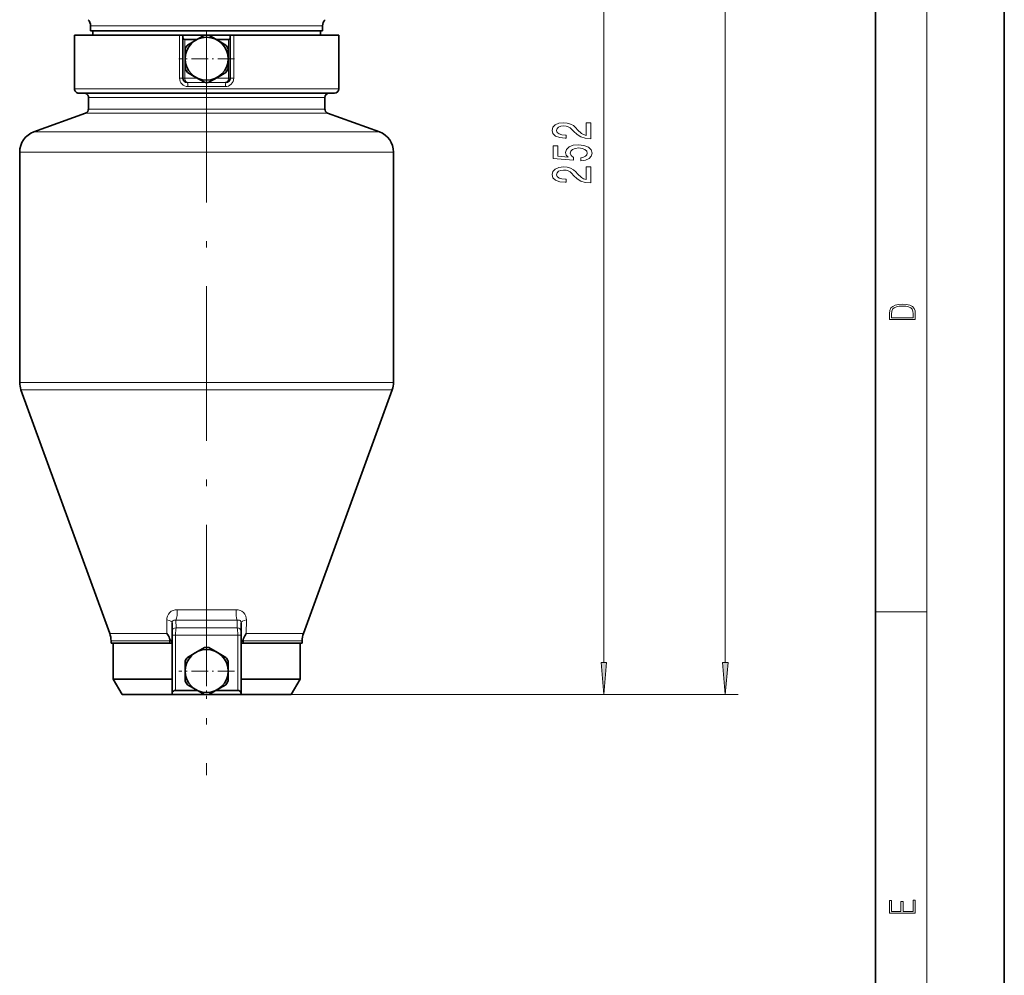
# Model space of a CAD drawing. Extents: x 0 to 420, y 0 to 297.
# Drawn here: x 344 to 420, y 74 to 148 of the extents above; entities that cross this region are included whole.
import ezdxf

# ---------------------------------------------------------------- set-up
doc = ezdxf.new("R2010")
doc.units = 0
doc.linetypes.add('DASHDOT', pattern=[18.5, 12, -3, 0.5, -3])

msp = doc.modelspace()

# ---------------------------------------------------------------- linework, layer by layer
at = {"color": 7, "lineweight": 35}
for p, q in [((420, 0), (420, 297)), ((410, 10), (410, 287)), ((349.127502, 147.798309), (349.127502, 147.407776)), ((349.127502, 147.407776), (353.812683, 147.407776)), ((349.294159, 147.407776), (349.294159, 147.074448)), ((353.812683, 147.407776), (367.127502, 147.407776)), ((366.960846, 147.407776), (366.960846, 147.074448)), ((367.127502, 147.798309), (367.127502, 147.407776)), ((353.213379, 147.074448), (347.877502, 147.074448)), ((347.877502, 147.074448), (347.877502, 142.907776)), ((356.029083, 147.074448), (353.213379, 147.074448)), ((356.294159, 147.074448), (356.029083, 147.074448)), ((356.294159, 147.074448), (356.294159, 146.880676)), ((358.124115, 147.074448), (356.294159, 147.074448)), ((356.294159, 146.880676), (356.294159, 143.741119)), ((357.392242, 146.741119), (356.434998, 146.741119)), ((357.294159, 146.684494), (356.632721, 146.302612)), ((357.955597, 147.066376), (357.294159, 146.684494)), ((359.960846, 147.074448), (358.13089, 147.074448)), ((358.960846, 146.684479), (358.299408, 147.066376)), ((359.820007, 146.741119), (358.862762, 146.741119)), ((359.622284, 146.302612), (358.960846, 146.684479)), ((359.960846, 147.074448), (359.960846, 146.880676)), ((360.225922, 147.074448), (359.960846, 147.074448)), ((359.960846, 146.880676), (359.960846, 143.741119)), ((368.377502, 147.074448), (360.225922, 147.074448)), ((368.377502, 147.074448), (368.377502, 142.907776)), ((356.460846, 146.004883), (356.460846, 145.241119)), ((359.794159, 145.241119), (359.794159, 146.004883)), ((356.460846, 145.241119), (356.460846, 144.477356)), ((359.794159, 144.477356), (359.794159, 145.241119)), ((356.632721, 144.179626), (357.294159, 143.797729)), ((357.294159, 143.797729), (357.955597, 143.415863)), ((358.299408, 143.415863), (358.960846, 143.797729)), ((358.960846, 143.797729), (359.622284, 144.179626)), ((348.210846, 142.574448), (353.373199, 142.574448)), ((348.960846, 142.241119), (348.960846, 141.341187)), ((353.373199, 142.574448), (368.044159, 142.574448)), ((367.294159, 142.241119), (367.294159, 141.341187)), ((348.741516, 141.027954), (344.724121, 139.56575)), ((367.513489, 141.027954), (371.530884, 139.56575)), ((343.627502, 137.999603), (343.627502, 120.129623)), ((372.627502, 137.999603), (372.627502, 120.129623)), ((350.610321, 100.650604), (343.728027, 119.559586)), ((365.644684, 100.650604), (372.526978, 119.559586)), ((355.460846, 101.473366), (355.460846, 100.811554)), ((360.794159, 101.473366), (360.794159, 100.811554)), ((350.710846, 100.080566), (350.710846, 99.907776)), ((355.460846, 100.811554), (355.460846, 100.522881)), ((355.460846, 100.522881), (355.460846, 95.995102)), ((360.794159, 100.811554), (360.794159, 100.522881)), ((360.794159, 100.522881), (360.794159, 95.995102)), ((365.544159, 100.080566), (365.544159, 99.907776)), ((355.256531, 99.907776), (350.710846, 99.907776)), ((350.877502, 97.120216), (350.877502, 99.907776)), ((355.427856, 99.907776), (355.256531, 99.907776)), ((355.427856, 99.907776), (355.460846, 99.907776)), ((357.955597, 99.566368), (357.294159, 99.184494)), ((358.960846, 99.184486), (358.299408, 99.566368)), ((360.827148, 99.907776), (360.794159, 99.907776)), ((360.998474, 99.907776), (360.827148, 99.907776)), ((365.544159, 99.907776), (360.998474, 99.907776)), ((365.377502, 97.120216), (365.377502, 99.907776)), ((357.294159, 99.184494), (356.632721, 98.802605)), ((359.622284, 98.802605), (358.960846, 99.184486)), ((356.460846, 98.504875), (356.460846, 97.741119)), ((359.794159, 97.741112), (359.794159, 98.504875)), ((355.460846, 97.120216), (350.877502, 97.120216)), ((351.577515, 95.907776), (350.877502, 97.120216)), ((356.460846, 97.741119), (356.460846, 96.977348)), ((359.794159, 96.977348), (359.794159, 97.741112)), ((361.603333, 97.120216), (360.794159, 97.120216)), ((365.377502, 97.120216), (361.603333, 97.120216)), ((364.67749, 95.907776), (365.377502, 97.120216)), ((357.392242, 96.241112), (355.712311, 96.241112)), ((356.632721, 96.679619), (357.294159, 96.297737)), ((357.294159, 96.297737), (357.955597, 95.915855)), ((358.299408, 95.915855), (358.960846, 96.297737)), ((360.542694, 96.241112), (358.862762, 96.241112)), ((358.960846, 96.297737), (359.622284, 96.679619)), ((356.283417, 95.907776), (351.577515, 95.907776)), ((355.460846, 95.907776), (355.460846, 95.995102)), ((360.794159, 95.907776), (355.460846, 95.907776)), ((360.794159, 95.907776), (360.794159, 95.995102)), ((361.267731, 95.907776), (360.794434, 95.907776)), ((364.67749, 95.907776), (361.267731, 95.907776))]:
    msp.add_line(p, q, dxfattribs=at)
at = {"color": 7, "lineweight": 13}
for p, q in [((414, 6), (414, 291)), ((398.356079, 98.39827), (398.356079, 217.750626)), ((388.938416, 98.39827), (388.938416, 177.517288)), ((349.127502, 147.798309), (353.812683, 147.798309)), ((353.812683, 147.798309), (367.127502, 147.798309)), ((356.029083, 147.074448), (356.029083, 143.741119)), ((356.434998, 146.741119), (356.434998, 143.741119)), ((359.820007, 146.741119), (359.820007, 143.741119)), ((360.225922, 147.074448), (360.225922, 143.741119)), ((356.294159, 143.741119), (356.029083, 143.741119)), ((356.434998, 143.741119), (356.294159, 143.741119)), ((357.392242, 143.741119), (356.434998, 143.741119)), ((359.820007, 143.741119), (358.862762, 143.741119)), ((359.960846, 143.741119), (359.820007, 143.741119)), ((359.960846, 143.741119), (360.225922, 143.741119)), ((347.877502, 142.907776), (353.213379, 142.907776)), ((353.213379, 142.907776), (368.377502, 142.907776)), ((359.627502, 143.407776), (356.627502, 143.407776)), ((359.580261, 143.074448), (356.674744, 143.074448)), ((348.960846, 142.241119), (353.732758, 142.241119)), ((353.732758, 142.241119), (367.294159, 142.241119)), ((348.960846, 141.341187), (353.732758, 141.341187)), ((353.732758, 141.341187), (367.294159, 141.341187)), ((348.741516, 141.027954), (353.627625, 141.027954)), ((353.627625, 141.027954), (367.513489, 141.027954)), ((344.724121, 139.56575), (351.701599, 139.56575)), ((351.701599, 139.56575), (371.530884, 139.56575)), ((343.627502, 137.999603), (351.175842, 137.999603)), ((351.175842, 137.999603), (372.627502, 137.999603)), ((343.627502, 120.129623), (351.175842, 120.129623)), ((351.175842, 120.129623), (372.627502, 120.129623)), ((343.728027, 119.559586), (351.22403, 119.559586)), ((351.22403, 119.559586), (372.526978, 119.559586)), ((360.425354, 102.493805), (355.829651, 102.493805)), ((355.050598, 100.650604), (355.039093, 101.701385)), ((355.747406, 101.688446), (355.752502, 101.100227)), ((360.507599, 101.688446), (355.747406, 101.688446)), ((360.507599, 101.688446), (360.502502, 101.100227)), ((361.215912, 101.701385), (361.204407, 100.650604)), ((410, 102.333336), (414, 102.333336)), ((360.502502, 101.100227), (355.752502, 101.100227)), ((350.610321, 100.650604), (354.52356, 100.650604)), ((350.710846, 100.080566), (354.571777, 100.080566)), ((354.52356, 100.650604), (355.050598, 100.650604)), ((354.571777, 100.080566), (355.256531, 100.080566)), ((355.255615, 100.265305), (355.256531, 100.080566)), ((355.350769, 100.080566), (355.256531, 100.080566)), ((355.256531, 99.907776), (355.256531, 100.080566)), ((355.460846, 100.522881), (355.712311, 100.522881)), ((360.542694, 100.522881), (355.712311, 100.522881)), ((355.712311, 100.522881), (355.712311, 96.241112)), ((360.542694, 100.522881), (360.794159, 100.522881)), ((360.542694, 100.522881), (360.542694, 96.241112)), ((360.998474, 100.080566), (360.904236, 100.080566)), ((360.99939, 100.265305), (360.998474, 100.080566)), ((360.998474, 99.907776), (360.998474, 100.080566)), ((360.998474, 100.080566), (365.544159, 100.080566)), ((361.204407, 100.650604), (365.644684, 100.650604)), ((364.67749, 95.907776), (399.356079, 95.907776)), ((364.67749, 95.907776), (389.938416, 95.907776))]:
    msp.add_line(p, q, dxfattribs=at)
at = {"color": 7, "linetype": 'DASHDOT', "lineweight": 13}
msp.add_line((358.127502, 164.589478), (358.127502, 89.663986), dxfattribs=at)
at = {"color": 7, "linetype": 'DASHDOT', "lineweight": 13, "ltscale": 0.108333}
for p, q in [((358.127502, 147.407776), (358.127502, 143.074448)), ((360.294159, 145.241119), (355.960846, 145.241119)), ((358.127502, 99.907776), (358.127502, 95.574448)), ((360.294159, 97.741112), (355.960846, 97.741112))]:
    msp.add_line(p, q, dxfattribs=at)
at = {"color": 7, "lineweight": 35}
for points in [[(356.434998, 146.741119), (356.359802, 146.76088), (356.319794, 146.797455), (356.298737, 146.843323), (356.294159, 146.880676)], [(359.820007, 146.741119), (359.895203, 146.76088), (359.935211, 146.797455), (359.956268, 146.843323), (359.960846, 146.880676)], [(355.712311, 96.241112), (355.61972, 96.226471), (355.545074, 96.185471), (355.487671, 96.113716), (355.462708, 96.028427), (355.460846, 95.995102)], [(360.542694, 96.241112), (360.635284, 96.226471), (360.70993, 96.185471), (360.767334, 96.113716), (360.792297, 96.028427), (360.794159, 95.995102)]]:
    msp.add_lwpolyline(points, dxfattribs=at)
at = {"color": 7, "lineweight": 13}
for points in [[(356.627502, 143.407776), (356.57019, 143.423141), (356.51828, 143.467285), (356.465118, 143.562866), (356.437836, 143.684326), (356.434998, 143.741119)], [(359.627502, 143.407776), (359.684814, 143.423141), (359.736725, 143.467285), (359.789886, 143.562866), (359.817169, 143.684326), (359.820007, 143.741119)], [(355.829651, 102.493805), (355.675476, 102.480774), (355.527039, 102.440971), (355.38858, 102.373291), (355.262634, 102.274429), (355.158783, 102.145569), (355.084137, 101.989525), (355.049561, 101.849449), (355.039093, 101.701385)], [(360.425354, 102.493805), (360.579529, 102.480774), (360.727966, 102.440971), (360.866425, 102.373291), (360.992371, 102.274429), (361.096222, 102.145569), (361.170868, 101.989525), (361.205444, 101.849449), (361.215912, 101.701385)], [(355.747406, 101.688446), (355.639404, 101.697174), (355.584045, 101.684219), (355.535095, 101.656403), (355.50235, 101.621765), (355.477997, 101.575928), (355.460846, 101.473366)], [(360.507599, 101.688446), (360.615601, 101.697174), (360.670959, 101.684219), (360.71991, 101.656403), (360.752655, 101.621765), (360.777008, 101.575928), (360.794159, 101.473366)], [(355.752502, 101.100227), (355.731812, 100.959915), (355.71283, 100.599396), (355.712311, 100.522881)], [(360.502502, 101.100227), (360.523193, 100.959915), (360.542175, 100.599396), (360.542694, 100.522881)]]:
    msp.add_lwpolyline(points, dxfattribs=at)
for points in [[(387.938416, 139.036316), (387.938416, 140.273499), (387.56665, 140.273499), (387.56665, 139.295685), (387.363495, 139.350143), (387.194885, 139.443512), (386.88797, 139.731415), (386.758301, 139.884445), (386.572418, 140.055618), (386.356262, 140.177521), (386.101227, 140.247559), (385.811615, 140.273499), (385.448486, 140.229401), (385.163208, 140.107498), (384.981628, 139.920746), (384.916809, 139.679535), (384.990295, 139.430542), (385.193451, 139.241211), (385.51767, 139.119308), (385.945618, 139.07782), (386.006134, 139.07782), (386.006134, 139.313843), (385.971558, 139.313843), (385.677612, 139.337173), (385.461456, 139.407211), (385.32312, 139.518738), (385.275574, 139.666565), (385.318817, 139.817001), (385.42688, 139.928528), (385.595459, 140.00116), (385.807281, 140.0271), (386.006134, 140.008942), (386.174713, 139.959656), (386.321686, 139.876663), (386.451385, 139.762543), (386.589722, 139.609512), (386.857727, 139.355331), (387.143005, 139.176361), (387.488831, 139.070038), (387.925446, 139.036316)], [(387.156006, 137.31456), (387.510468, 137.371613), (387.787109, 137.498703), (387.960022, 137.685455), (388.024872, 137.924072), (387.947052, 138.186035), (387.735229, 138.39093), (387.398071, 138.520599), (386.96579, 138.569885), (386.563782, 138.525787), (386.248199, 138.401306), (386.045044, 138.206772), (385.971558, 137.9552), (386.023438, 137.760666), (386.166077, 137.610229), (385.357727, 137.682861), (385.357727, 138.471329), (385.003265, 138.471329), (385.003265, 137.509079), (386.594025, 137.366425), (386.594025, 137.573914), (386.390869, 137.72435), (386.317383, 137.91629), (386.364929, 138.082275), (386.503265, 138.209366), (386.715057, 138.289764), (386.987396, 138.318298), (387.259735, 138.289764), (387.471558, 138.206772), (387.60556, 138.079681), (387.653107, 137.91629), (387.622864, 137.778824), (387.523438, 137.672485), (387.367798, 137.594666), (387.156006, 137.555771)], [(387.938416, 135.613541), (387.938416, 136.850723), (387.56665, 136.850723), (387.56665, 135.87291), (387.363495, 135.927368), (387.194885, 136.020752), (386.88797, 136.308655), (386.758301, 136.46167), (386.572418, 136.632843), (386.356262, 136.754761), (386.101227, 136.824783), (385.811615, 136.850723), (385.448486, 136.806625), (385.163208, 136.684723), (384.981628, 136.497986), (384.916809, 136.256775), (384.990295, 136.007782), (385.193451, 135.818451), (385.51767, 135.696533), (385.945618, 135.655045), (386.006134, 135.655045), (386.006134, 135.891068), (385.971558, 135.891068), (385.677612, 135.914413), (385.461456, 135.984436), (385.32312, 136.095963), (385.275574, 136.243805), (385.318817, 136.394226), (385.42688, 136.505768), (385.595459, 136.578384), (385.807281, 136.604324), (386.006134, 136.586166), (386.174713, 136.536896), (386.321686, 136.453888), (386.451385, 136.339767), (386.589722, 136.186737), (386.857727, 135.932556), (387.143005, 135.753601), (387.488831, 135.647263), (387.925446, 135.613541)], [(411.092773, 125.368179), (411.092773, 125.01561), (413.092773, 125.01561), (413.092773, 125.42868), (413.078857, 125.683205), (413.006531, 125.87722), (412.867462, 126.010742), (412.667175, 126.110878), (412.408478, 126.171379), (412.088593, 126.192245), (411.790955, 126.171379), (411.543396, 126.117134), (411.345917, 126.027428), (411.201263, 125.908516), (411.109467, 125.71032), (411.092773, 125.470406)], [(412.92865, 125.153297), (411.256897, 125.153297), (411.256897, 125.42868), (411.270813, 125.658165), (411.345917, 125.833412), (411.465515, 125.927292), (411.629639, 125.994049), (411.838257, 126.035774), (412.094177, 126.050377), (412.361206, 126.035774), (412.575378, 125.994049), (412.739502, 125.923119), (412.853546, 125.822983), (412.917542, 125.660255), (412.92865, 125.443283)], [(388.72052, 98.39827), (388.938416, 95.907776), (389.156311, 98.39827)], [(398.138184, 98.39827), (398.356079, 95.907776), (398.573975, 98.39827)], [(413.092773, 78.944901), (413.092773, 79.952545), (412.92865, 79.952545), (412.92865, 79.082588), (412.147003, 79.082588), (412.147003, 79.854492), (411.98291, 79.854492), (411.98291, 79.082588), (411.256897, 79.082588), (411.256897, 79.927513), (411.092773, 79.927513), (411.092773, 78.944901)]]:
    msp.add_lwpolyline(points, close=True, dxfattribs=at)
at = {"color": 7, "lineweight": 35}
for centre in [(358.127502, 145.241119), (358.127502, 97.741112)]:
    msp.add_circle(centre, 1.666667, dxfattribs=at)
for centre, radius, start, end in [((348.460846, 147.798309), 0.666667, 359.999997, 45.000001), ((367.794159, 147.798309), 0.666667, 135, 180.000009), ((358.127502, 145.241119), 1.833333, 84.619979, 95.38002), ((358.127502, 145.241119), 1.833333, 144.61998, 155.380028), ((358.127502, 145.241119), 1.833333, 24.619977, 35.380021), ((358.127502, 145.241119), 1.833333, 204.619972, 215.38002), ((358.127502, 145.241119), 1.833333, 324.619979, 335.380023), ((356.627502, 143.741119), 0.333333, 180.000005, 269.999997), ((359.627502, 143.741119), 0.333333, 269.999997, 360), ((348.210846, 142.907776), 0.333333, 179.999995, 269.999997), ((358.127502, 145.241119), 1.833333, 264.61998, 275.380021), ((368.044159, 142.907776), 0.333333, 270.000004, 359.999999), ((348.627502, 142.241119), 0.333333, 359.999999, 90.000003), ((367.627502, 142.241119), 0.333333, 90.000003, 179.999995), ((348.627502, 141.341187), 0.333333, 290, 0.000002), ((367.627502, 141.341187), 0.333333, 179.999991, 250.000001), ((345.294159, 137.999603), 1.666667, 109.999999, 179.999995), ((370.960846, 137.999603), 1.666667, 360, 70), ((345.294159, 120.129623), 1.666667, 180.000005, 200.000005), ((370.960846, 120.129623), 1.666667, 339.999999, 0), ((349.044159, 100.080566), 1.666667, 0, 19.999999), ((351.911072, 98.731728), 3.679435, 24.633016, 31.433248), ((357.681976, 101.40284), 2.679915, 205.117988, 209.562106), ((354.449097, 99.57338), 1.034411, 18.862822, 29.357437), ((361.805908, 99.57338), 1.034426, 150.642527, 161.137003), ((358.572937, 101.402885), 2.680013, 330.437924, 334.881774), ((364.346344, 98.730499), 3.682144, 148.570043, 155.365302), ((367.210846, 100.080566), 1.666667, 159.999995, 180.000005), ((358.127502, 97.741112), 1.833333, 84.619979, 95.38002), ((358.127502, 97.741112), 1.833333, 144.61998, 155.380028), ((358.127502, 97.741112), 1.833333, 24.619977, 35.380021), ((358.127502, 97.741112), 1.833333, 204.619972, 215.38002), ((358.127502, 97.741112), 1.833333, 324.619979, 335.380023), ((358.127502, 97.741112), 1.833333, 264.61998, 275.380021)]:
    msp.add_arc(centre, radius, start, end, dxfattribs=at)
at = {"color": 7, "lineweight": 13}
for centre, major_axis, ratio, start_param, end_param in [((356.674744, 143.741119), (-0.000092, -0.666672), 0.96851, 4.71254474, 6.28332292), ((359.580261, 143.741119), (-0.000031, -0.666656), 0.968506, 0.000064612, 1.570864904), ((356.627502, 143.074448), (0, -0.333328), 0.141732, 1.570796162, 3.141592654), ((359.627502, 143.074448), (0, 0.333328), 0.141732, 0, 1.570796327), ((355.653839, 102.265793), (0, -0.666672), 0.280634, 0.523598776, 1.919862177), ((360.601166, 102.265793), (0, -0.666672), 0.280634, 4.363322964, 5.759586444), ((354.794159, 101.473366), (0.666656, 0), 0.367735, 0.000000064, 1.194606851), ((361.460846, 101.473373), (0.666656, 0), 0.367735, 1.946981955, 3.141589529), ((355.794159, 100.811554), (0.333344, 0), 0.87287, 1.69612329, 3.14159131), ((360.460846, 100.811554), (0.333344, 0), 0.87287, 0.000002235, 1.445470169)]:
    msp.add_ellipse(centre, major_axis=major_axis, ratio=ratio, start_param=start_param, end_param=end_param, dxfattribs=at)
for points in [[(388.72052, 98.39827), (388.938416, 95.907776), (388.72052, 98.39827), (389.156311, 98.39827)], [(398.138184, 98.39827), (398.356079, 95.907776), (398.138184, 98.39827), (398.573975, 98.39827)]]:
    msp.add_solid(points, dxfattribs=at)

doc.saveas('drawing.dxf')
